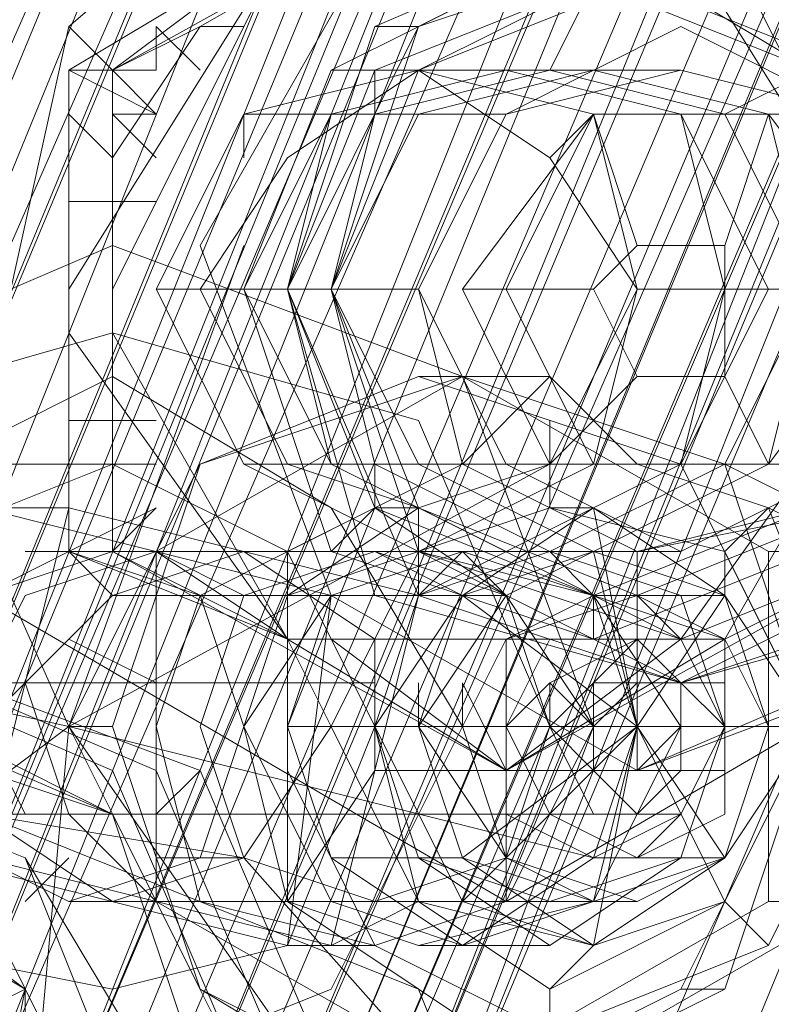
# Model space of a CAD drawing. Extents: x -3435 to 5131, y -3376 to 3919.
# Drawn here: x 1544 to 1557, y 141 to 158 of the extents above; entities that cross this region are included whole.
import ezdxf

# ---------------------------------------------------------------- set-up
doc = ezdxf.new("R2010")
doc.units = 0
doc.header["$MEASUREMENT"] = 0

# ---------------------------------------------------------------- blocks, each defined once
blk = doc.blocks.new('WMF0')
at = {"color": 139, "lineweight": 0}
for points in [[(1.1342277, -0.511322), (1.1330497, -0.5084424), (1.1301047, -0.5072644), (1.1272251, -0.5084424), (1.1260471, -0.511322), (1.1272251, -0.514267), (1.1301047, -0.515445), (1.1330497, -0.514267), (1.1342277, -0.511322)], [(1.1261126, -0.511322), (1.1272906, -0.5085079), (1.1301047, -0.5073298), (1.1329843, -0.5085079), (1.1341623, -0.511322), (1.1329843, -0.5142016), (1.1301047, -0.5153796), (1.1272906, -0.5142016), (1.1261126, -0.511322)], [(1.1259817, -0.511322), (1.1270942, -0.5086387), (1.1298429, -0.5074607), (1.1325916, -0.5086387), (1.1337042, -0.511322), (1.1325916, -0.5140707), (1.1298429, -0.5152487), (1.1270942, -0.5140707), (1.1259817, -0.511322)], [(1.1259817, -0.511322), (1.1270942, -0.5086387), (1.1298429, -0.5074607), (1.1325916, -0.5086387), (1.1337042, -0.511322), (1.1325916, -0.5140707), (1.1298429, -0.5152487), (1.1270942, -0.5140707), (1.1259817, -0.511322)], [(1.1337696, -0.511322), (1.1326571, -0.5086387), (1.1299084, -0.5074607), (1.1272251, -0.5086387), (1.1260471, -0.511322), (1.1272251, -0.5140707), (1.1299084, -0.5152487), (1.1326571, -0.5140707), (1.1337696, -0.511322)], [(1.1337696, -0.511322), (1.1326571, -0.5086387), (1.1299084, -0.5074607), (1.1272251, -0.5086387), (1.1260471, -0.511322), (1.1272251, -0.5140707), (1.1299084, -0.5152487), (1.1326571, -0.5140707), (1.1337696, -0.511322)], [(1.1337042, -0.511322), (1.1325916, -0.5086387), (1.1299084, -0.5075262), (1.1272251, -0.5086387), (1.1261126, -0.511322), (1.1272251, -0.5140707), (1.1299084, -0.5151832), (1.1325916, -0.5140707), (1.1337042, -0.511322)], [(1.1263089, -0.511322), (1.1274215, -0.5086387), (1.1301047, -0.5075262), (1.132788, -0.5086387), (1.133966, -0.511322), (1.132788, -0.5140707), (1.1301047, -0.5151832), (1.1274215, -0.5140707), (1.1263089, -0.511322)], [(1.1263743, -0.511322), (1.1274869, -0.5086387), (1.1301047, -0.5075262), (1.132788, -0.5086387), (1.1339005, -0.511322), (1.132788, -0.5140052), (1.1301047, -0.5151178), (1.1274869, -0.5140052), (1.1263743, -0.511322)], [(1.1346859, -0.511322), (1.1335733, -0.5086387), (1.1308901, -0.5075262), (1.1282068, -0.5086387), (1.1270942, -0.511322), (1.1282068, -0.5140052), (1.1308901, -0.5151178), (1.1335733, -0.5140052), (1.1346859, -0.511322)], [(1.1262435, -0.511322), (1.1272906, -0.5087042), (1.1299084, -0.5076571), (1.1325262, -0.5087042), (1.1336387, -0.511322), (1.1325262, -0.5139398), (1.1299084, -0.5150524), (1.1272906, -0.5139398), (1.1262435, -0.511322)], [(1.1337042, -0.511322), (1.1326571, -0.5087042), (1.1300393, -0.5076571), (1.1274215, -0.5087042), (1.1263743, -0.511322), (1.1274215, -0.5139398), (1.1300393, -0.5150524), (1.1326571, -0.5139398), (1.1337042, -0.511322)], [(1.1264398, -0.511322), (1.1274869, -0.5087042), (1.1301047, -0.5076571), (1.1327225, -0.5087042), (1.1338351, -0.511322), (1.1327225, -0.5139398), (1.1301047, -0.5150524), (1.1274869, -0.5139398), (1.1264398, -0.511322)], [(1.1338351, -0.511322), (1.1327225, -0.5087042), (1.1301702, -0.5076571), (1.1275524, -0.5087042), (1.1264398, -0.511322), (1.1275524, -0.5139398), (1.1301702, -0.5150524), (1.1327225, -0.5139398), (1.1338351, -0.511322)], [(1.1339005, -0.511322), (1.132788, -0.5087042), (1.1301702, -0.5076571), (1.1275524, -0.5087042), (1.1265052, -0.511322), (1.1275524, -0.5139398), (1.1301702, -0.5150524), (1.132788, -0.5139398), (1.1339005, -0.511322)], [(1.1265707, -0.511322), (1.1276178, -0.5087042), (1.1302356, -0.5076571), (1.1328534, -0.5087042), (1.1339005, -0.511322), (1.1328534, -0.5139398), (1.1302356, -0.5150524), (1.1276178, -0.5139398), (1.1265707, -0.511322)], [(1.1339005, -0.511322), (1.1328534, -0.5087042), (1.1302356, -0.5076571), (1.1276178, -0.5087042), (1.1265707, -0.511322), (1.1276178, -0.5139398), (1.1302356, -0.5150524), (1.1328534, -0.5139398), (1.1339005, -0.511322)], [(1.1340969, -0.511322), (1.1329843, -0.5087042), (1.1303665, -0.5076571), (1.1277487, -0.5087042), (1.1267016, -0.511322), (1.1277487, -0.5139398), (1.1303665, -0.5150524), (1.1329843, -0.5139398), (1.1340969, -0.511322)], [(1.1267016, -0.511322), (1.1277487, -0.5087042), (1.1303665, -0.5076571), (1.1329843, -0.5087042), (1.1340969, -0.511322), (1.1329843, -0.5139398), (1.1303665, -0.5150524), (1.1277487, -0.5139398), (1.1267016, -0.511322)], [(1.1340969, -0.511322), (1.1329843, -0.5087042), (1.1303665, -0.5076571), (1.1278141, -0.5087042), (1.1267016, -0.511322), (1.1278141, -0.5139398), (1.1303665, -0.5150524), (1.1329843, -0.5139398), (1.1340969, -0.511322)], [(1.1268325, -0.511322), (1.127945, -0.5087042), (1.1304974, -0.5076571), (1.1331152, -0.5087042), (1.1342277, -0.511322), (1.1331152, -0.5139398), (1.1304974, -0.5150524), (1.127945, -0.5139398), (1.1268325, -0.511322)], [(1.1268325, -0.511322), (1.127945, -0.5087042), (1.1305628, -0.5076571), (1.1331806, -0.5087042), (1.1342277, -0.511322), (1.1331806, -0.5139398), (1.1305628, -0.5150524), (1.127945, -0.5139398), (1.1268325, -0.511322)], [(1.1342277, -0.511322), (1.1331806, -0.5087042), (1.1305628, -0.5076571), (1.127945, -0.5087042), (1.1268325, -0.511322), (1.127945, -0.5139398), (1.1305628, -0.5150524), (1.1331806, -0.5139398), (1.1342277, -0.511322)], [(1.1343586, -0.511322), (1.1333115, -0.5087042), (1.1306937, -0.5076571), (1.1280759, -0.5087042), (1.1269634, -0.511322), (1.1280759, -0.5139398), (1.1306937, -0.5150524), (1.1333115, -0.5139398), (1.1343586, -0.511322)], [(1.1269634, -0.511322), (1.1280759, -0.5087042), (1.1306937, -0.5076571), (1.1333115, -0.5087042), (1.1343586, -0.511322), (1.1333115, -0.5139398), (1.1306937, -0.5150524), (1.1280759, -0.5139398), (1.1269634, -0.511322)], [(1.1271597, -0.511322), (1.1282723, -0.5087042), (1.1308901, -0.5076571), (1.1335079, -0.5087042), (1.134555, -0.511322), (1.1335079, -0.5139398), (1.1308901, -0.5150524), (1.1282723, -0.5139398), (1.1271597, -0.511322)], [(1.1335079, -0.511322), (1.1324607, -0.5087696), (1.1299084, -0.5077225), (1.127356, -0.5087696), (1.1263089, -0.511322), (1.127356, -0.5138743), (1.1299084, -0.5149869), (1.1324607, -0.5138743), (1.1335079, -0.511322)], [(1.1264398, -0.511322), (1.1274869, -0.5087696), (1.1300393, -0.5077225), (1.1325916, -0.5087696), (1.1336387, -0.511322), (1.1325916, -0.5138743), (1.1300393, -0.5149869), (1.1274869, -0.5138743), (1.1264398, -0.511322)], [(1.1265052, -0.511322), (1.1275524, -0.5087696), (1.1301047, -0.5077225), (1.1326571, -0.5087696), (1.1337042, -0.511322), (1.1326571, -0.5138743), (1.1301047, -0.5149869), (1.1275524, -0.5138743), (1.1265052, -0.511322)], [(1.1265707, -0.511322), (1.1276832, -0.5087696), (1.1301702, -0.5077225), (1.1327225, -0.5087696), (1.1337696, -0.511322), (1.1327225, -0.5138743), (1.1301702, -0.5149869), (1.1276832, -0.5138743), (1.1265707, -0.511322)], [(1.1265707, -0.511322), (1.1276832, -0.5087696), (1.1302356, -0.5077225), (1.132788, -0.5087696), (1.1338351, -0.511322), (1.132788, -0.5139398), (1.1302356, -0.5149869), (1.1276832, -0.5139398), (1.1265707, -0.511322)], [(1.1340314, -0.511322), (1.1329843, -0.5087696), (1.1303665, -0.5077225), (1.1278141, -0.5087696), (1.126767, -0.511322), (1.1278141, -0.5139398), (1.1303665, -0.5149869), (1.1329843, -0.5139398), (1.1340314, -0.511322)], [(1.1268979, -0.511322), (1.127945, -0.5087696), (1.1305628, -0.5077225), (1.1331152, -0.5087696), (1.1341623, -0.511322), (1.1331152, -0.5139398), (1.1305628, -0.5149869), (1.127945, -0.5139398), (1.1268979, -0.511322)], [(1.1343586, -0.511322), (1.1332461, -0.5087696), (1.1306937, -0.5077225), (1.1281414, -0.5087696), (1.1270288, -0.511322), (1.1281414, -0.5139398), (1.1306937, -0.5149869), (1.1332461, -0.5139398), (1.1343586, -0.511322)], [(1.1272251, -0.511322), (1.1282723, -0.5087696), (1.1308246, -0.5077225), (1.1334424, -0.5087696), (1.1344895, -0.511322), (1.1334424, -0.5139398), (1.1308246, -0.5149869), (1.1282723, -0.5139398), (1.1272251, -0.511322)], [(1.1272251, -0.511322), (1.1282723, -0.5087696), (1.1308901, -0.5077225), (1.1334424, -0.5087696), (1.1344895, -0.511322), (1.1334424, -0.5139398), (1.1308901, -0.5149869), (1.1282723, -0.5139398), (1.1272251, -0.511322)], [(1.1328534, -0.509555), (1.1330497, -0.510144), (1.1330497, -0.5125), (1.1328534, -0.513089), (1.1324607, -0.5135471), (1.1304319, -0.5147251), (1.1298429, -0.514856), (1.1292539, -0.5147251), (1.1272251, -0.5135471), (1.126767, -0.513089), (1.1266361, -0.5125), (1.1266361, -0.510144), (1.126767, -0.509555), (1.1272251, -0.5091623), (1.1292539, -0.5079843), (1.1298429, -0.507788), (1.1304319, -0.5079843), (1.1324607, -0.5091623), (1.1328534, -0.509555)], [(1.1344241, -0.511322), (1.133377, -0.5088351), (1.1308246, -0.507788), (1.1283377, -0.5088351), (1.1272906, -0.511322), (1.1283377, -0.5138743), (1.1308246, -0.5149215), (1.133377, -0.5138743), (1.1344241, -0.511322)], [(1.1267016, -0.511322), (1.1277487, -0.5088351), (1.1302356, -0.5078534), (1.1326571, -0.5088351), (1.1337042, -0.511322), (1.1326571, -0.5138089), (1.1302356, -0.514856), (1.1277487, -0.5138089), (1.1267016, -0.511322)], [(1.1337042, -0.511322), (1.1327225, -0.5088351), (1.1302356, -0.5078534), (1.1277487, -0.5088351), (1.1267016, -0.511322), (1.1277487, -0.5138089), (1.1302356, -0.514856), (1.1327225, -0.5138089), (1.1337042, -0.511322)], [(1.1337042, -0.511322), (1.1327225, -0.5088351), (1.1302356, -0.5078534), (1.1277487, -0.5088351), (1.1267016, -0.511322), (1.1277487, -0.5138089), (1.1302356, -0.514856), (1.1327225, -0.5138089), (1.1337042, -0.511322)], [(1.1268979, -0.511322), (1.127945, -0.5088351), (1.1303665, -0.5078534), (1.1328534, -0.5088351), (1.1339005, -0.511322), (1.1328534, -0.5138089), (1.1303665, -0.514856), (1.127945, -0.5138089), (1.1268979, -0.511322)], [(1.1268979, -0.511322), (1.127945, -0.5088351), (1.1303665, -0.5078534), (1.1328534, -0.5088351), (1.1339005, -0.511322), (1.1328534, -0.5138089), (1.1303665, -0.514856), (1.127945, -0.5138089), (1.1268979, -0.511322)], [(1.1340314, -0.511322), (1.1329843, -0.5088351), (1.1304974, -0.5078534), (1.1280759, -0.5088351), (1.1270288, -0.511322), (1.1280759, -0.5138089), (1.1304974, -0.514856), (1.1329843, -0.5138089), (1.1340314, -0.511322)], [(1.1340314, -0.511322), (1.1329843, -0.5088351), (1.1304974, -0.5078534), (1.1280759, -0.5088351), (1.1270288, -0.511322), (1.1280759, -0.5138089), (1.1304974, -0.514856), (1.1329843, -0.5138089), (1.1340314, -0.511322)], [(1.1272251, -0.511322), (1.1282068, -0.5088351), (1.1306937, -0.5078534), (1.1331806, -0.5088351), (1.1342277, -0.511322), (1.1331806, -0.5138089), (1.1306937, -0.514856), (1.1282068, -0.5138089), (1.1272251, -0.511322)], [(1.1272251, -0.511322), (1.1282068, -0.5088351), (1.1306937, -0.5078534), (1.1331806, -0.5088351), (1.1342277, -0.511322), (1.1331806, -0.5138089), (1.1306937, -0.514856), (1.1282068, -0.5138089), (1.1272251, -0.511322)], [(1.1270942, -0.511322), (1.1280759, -0.508966), (1.1303665, -0.5079843), (1.1327225, -0.508966), (1.1337042, -0.511322), (1.1327225, -0.513678), (1.1303665, -0.5146597), (1.1280759, -0.513678), (1.1270942, -0.511322)], [(1.1338351, -0.511322), (1.1328534, -0.508966), (1.1304974, -0.5079843), (1.1282068, -0.508966), (1.1272251, -0.511322), (1.1282068, -0.513678), (1.1304974, -0.5146597), (1.1328534, -0.513678), (1.1338351, -0.511322)], [(1.1275524, -0.511322), (1.128534, -0.5090314), (1.1308246, -0.5080497), (1.1331806, -0.5090314), (1.1340969, -0.511322), (1.1331806, -0.513678), (1.1308246, -0.5146597), (1.128534, -0.513678), (1.1275524, -0.511322)], [(1.1336387, -0.511322), (1.1326571, -0.5090314), (1.1304319, -0.5081152), (1.1281414, -0.5090314), (1.1271597, -0.511322), (1.1281414, -0.5136126), (1.1304319, -0.5145942), (1.1326571, -0.5136126), (1.1336387, -0.511322)], [(1.1272906, -0.511322), (1.1282068, -0.5090314), (1.1304974, -0.5081152), (1.132788, -0.5090314), (1.1337696, -0.511322), (1.132788, -0.5136126), (1.1304974, -0.5145942), (1.1282068, -0.5136126), (1.1272906, -0.511322)], [(1.1340314, -0.511322), (1.1331152, -0.5090969), (1.1308246, -0.5081806), (1.1285995, -0.5090969), (1.1276832, -0.511322), (1.1285995, -0.5136126), (1.1308246, -0.5145288), (1.1331152, -0.5136126), (1.1340314, -0.511322)], [(1.1276178, -0.5106675), (1.1280759, -0.5104712), (1.1283377, -0.5100131), (1.1281414, -0.5094895), (1.1276832, -0.5092932), (1.1272251, -0.5094241), (1.1269634, -0.5098822), (1.1271597, -0.5104058), (1.1276178, -0.5106675)], [(1.1276178, -0.5106675), (1.1281414, -0.5104712), (1.1283377, -0.5100131), (1.1282068, -0.5094895), (1.1277487, -0.5092932), (1.1272251, -0.5094241), (1.1269634, -0.5098822), (1.1271597, -0.5104058), (1.1276178, -0.5106675)], [(1.1283377, -0.5099476), (1.1281414, -0.509555), (1.1276832, -0.5093586), (1.1272906, -0.509555), (1.1270942, -0.5099476), (1.1272906, -0.5104058), (1.1276832, -0.5105366), (1.1281414, -0.5104058), (1.1283377, -0.5099476)], [(1.1270942, -0.5099476), (1.1272251, -0.509555), (1.1276832, -0.5093586), (1.1280759, -0.509555), (1.1282723, -0.5099476), (1.1280759, -0.5104058), (1.1276832, -0.5105366), (1.1272251, -0.5104058), (1.1270942, -0.5099476)], [(1.1270942, -0.5099476), (1.1272906, -0.509555), (1.1276832, -0.5093586), (1.1281414, -0.509555), (1.1282723, -0.5099476), (1.1281414, -0.5104058), (1.1276832, -0.5105366), (1.1272906, -0.5104058), (1.1270942, -0.5099476)], [(1.1270942, -0.5099476), (1.1272906, -0.509555), (1.1276832, -0.5093586), (1.1281414, -0.509555), (1.1283377, -0.5099476), (1.1281414, -0.5104058), (1.1276832, -0.5105366), (1.1272906, -0.5104058), (1.1270942, -0.5099476)], [(1.1270942, -0.5104712), (1.1268325, -0.5100131), (1.1268325, -0.5099476), (1.1270942, -0.5094241), (1.1271597, -0.5094241), (1.1277487, -0.5094241), (1.1280105, -0.5099476), (1.1280105, -0.5100131), (1.1277487, -0.5104712), (1.1271597, -0.5104712), (1.1270942, -0.5104712)], [(1.1270288, -0.5099476), (1.1271597, -0.5096204), (1.1275524, -0.5094241), (1.1278796, -0.5096204), (1.1280105, -0.5099476), (1.1278796, -0.5103403), (1.1275524, -0.5104712), (1.1271597, -0.5103403), (1.1270288, -0.5099476)], [(1.1271597, -0.5099476), (1.1272906, -0.509555), (1.1276832, -0.5094241), (1.1280759, -0.509555), (1.1282723, -0.5099476), (1.1280759, -0.5103403), (1.1276832, -0.5105366), (1.1272906, -0.5103403), (1.1271597, -0.5099476)], [(1.1271597, -0.5099476), (1.1272906, -0.509555), (1.1276832, -0.5094241), (1.1280759, -0.509555), (1.1282723, -0.5099476), (1.1280759, -0.5103403), (1.1276832, -0.5105366), (1.1272906, -0.5103403), (1.1271597, -0.5099476)], [(1.1281414, -0.5099476), (1.1280105, -0.5096204), (1.1276832, -0.5094241), (1.1272906, -0.5096204), (1.1271597, -0.5099476), (1.1272906, -0.5103403), (1.1276832, -0.5104712), (1.1280105, -0.5103403), (1.1281414, -0.5099476)], [(1.1280105, -0.5099476), (1.1278796, -0.5096204), (1.1275524, -0.5094895), (1.1272251, -0.5096204), (1.1270942, -0.5099476), (1.1272251, -0.5102749), (1.1275524, -0.5104058), (1.1278796, -0.5102749), (1.1280105, -0.5099476)], [(1.1280105, -0.5099476), (1.1278796, -0.5096204), (1.1275524, -0.5094895), (1.1272251, -0.5096204), (1.1270942, -0.5099476), (1.1272251, -0.5102749), (1.1275524, -0.5104058), (1.1278796, -0.5102749), (1.1280105, -0.5099476)], [(1.1271597, -0.5099476), (1.1272906, -0.5096204), (1.1276178, -0.5094895), (1.127945, -0.5096204), (1.1281414, -0.5099476), (1.127945, -0.5102749), (1.1276178, -0.5104058), (1.1272906, -0.5102749), (1.1271597, -0.5099476)], [(1.1269634, -0.509555), (1.1268325, -0.5096204), (1.1268325, -0.5097513), (1.1269634, -0.509555)], [(1.1276178, -0.5103403), (1.127356, -0.5102094), (1.1272906, -0.5099476), (1.1274215, -0.5096859), (1.1276832, -0.509555), (1.127945, -0.5096859), (1.1280105, -0.5100131), (1.1278796, -0.5102749), (1.1276178, -0.5103403)], [(1.1276178, -0.5103403), (1.127945, -0.5102749), (1.1280759, -0.5100131), (1.127945, -0.5096859), (1.1276832, -0.509555), (1.1274215, -0.5096859), (1.1272906, -0.5099476), (1.127356, -0.5102094), (1.1276178, -0.5103403)], [(1.1268979, -0.5099476), (1.1270288, -0.5096859), (1.1272906, -0.5096204), (1.1275524, -0.5096859), (1.1276178, -0.5099476), (1.1275524, -0.5102094), (1.1272906, -0.5103403), (1.1270288, -0.5102094), (1.1268979, -0.5099476)], [(1.1276178, -0.5099476), (1.1274869, -0.5097513), (1.1272906, -0.5096204), (1.1270942, -0.5097513), (1.1269634, -0.5099476), (1.1270942, -0.5102094), (1.1272906, -0.5102749), (1.1274869, -0.5102094), (1.1276178, -0.5099476)], [(1.1277487, -0.5099476), (1.1276832, -0.5096859), (1.1274215, -0.5096204), (1.1271597, -0.5096859), (1.1270288, -0.5099476), (1.1271597, -0.5102094), (1.1274215, -0.5103403), (1.1276832, -0.5102094), (1.1277487, -0.5099476)], [(1.1278141, -0.5099476), (1.1276832, -0.5096859), (1.1274215, -0.5096204), (1.1271597, -0.5096859), (1.1270942, -0.5099476), (1.1271597, -0.5102094), (1.1274215, -0.5103403), (1.1276832, -0.5102094), (1.1278141, -0.5099476)], [(1.1270942, -0.5099476), (1.1271597, -0.5096859), (1.1274215, -0.5096204), (1.1276832, -0.5096859), (1.1278141, -0.5099476), (1.1276832, -0.5102094), (1.1274215, -0.5103403), (1.1271597, -0.5102094), (1.1270942, -0.5099476)], [(1.1271597, -0.5099476), (1.1272251, -0.5096859), (1.1274869, -0.5096204), (1.1277487, -0.5096859), (1.1278796, -0.5099476), (1.1277487, -0.5102094), (1.1274869, -0.5103403), (1.1272251, -0.5102094), (1.1271597, -0.5099476)], [(1.1271597, -0.5099476), (1.1272906, -0.5096859), (1.1275524, -0.5096204), (1.1278141, -0.5096859), (1.1278796, -0.5099476), (1.1278141, -0.5102094), (1.1275524, -0.5103403), (1.1272906, -0.5102094), (1.1271597, -0.5099476)], [(1.1271597, -0.5099476), (1.1272906, -0.5096859), (1.1275524, -0.5096204), (1.1278141, -0.5096859), (1.1278796, -0.5099476), (1.1278141, -0.5102094), (1.1275524, -0.5103403), (1.1272906, -0.5102094), (1.1271597, -0.5099476)], [(1.1271597, -0.5099476), (1.1272906, -0.5096859), (1.1275524, -0.5096204), (1.1278141, -0.5096859), (1.1278796, -0.5099476), (1.1278141, -0.5102094), (1.1275524, -0.5103403), (1.1272906, -0.5102094), (1.1271597, -0.5099476)], [(1.1271597, -0.5099476), (1.1272906, -0.5096859), (1.1275524, -0.5096204), (1.1278141, -0.5096859), (1.1278796, -0.5099476), (1.1278141, -0.5102094), (1.1275524, -0.5103403), (1.1272906, -0.5102094), (1.1271597, -0.5099476)], [(1.1271597, -0.5099476), (1.1272906, -0.5096859), (1.1275524, -0.5096204), (1.1278141, -0.5096859), (1.1278796, -0.5099476), (1.1278141, -0.5102094), (1.1275524, -0.5103403), (1.1272906, -0.5102094), (1.1271597, -0.5099476)], [(1.1271597, -0.5099476), (1.1272906, -0.5096859), (1.1275524, -0.5096204), (1.1278141, -0.5096859), (1.1278796, -0.5099476), (1.1278141, -0.5102094), (1.1275524, -0.5103403), (1.1272906, -0.5102094), (1.1271597, -0.5099476)], [(1.1271597, -0.5099476), (1.1272906, -0.5096859), (1.1275524, -0.5096204), (1.1278141, -0.5096859), (1.1278796, -0.5099476), (1.1278141, -0.5102094), (1.1275524, -0.5103403), (1.1272906, -0.5102094), (1.1271597, -0.5099476)], [(1.1271597, -0.5099476), (1.1272906, -0.5096859), (1.1275524, -0.5096204), (1.1278141, -0.5096859), (1.1278796, -0.5099476), (1.1278141, -0.5102094), (1.1275524, -0.5103403), (1.1272906, -0.5102094), (1.1271597, -0.5099476)], [(1.1271597, -0.5099476), (1.1272906, -0.5096859), (1.1275524, -0.5096204), (1.1278141, -0.5096859), (1.1278796, -0.5099476), (1.1278141, -0.5102094), (1.1275524, -0.5103403), (1.1272906, -0.5102094), (1.1271597, -0.5099476)], [(1.1271597, -0.5099476), (1.1272906, -0.5096859), (1.1275524, -0.5096204), (1.1278141, -0.5096859), (1.1278796, -0.5099476), (1.1278141, -0.5102094), (1.1275524, -0.5103403), (1.1272906, -0.5102094), (1.1271597, -0.5099476)], [(1.1280105, -0.5099476), (1.127945, -0.5096859), (1.1276832, -0.5096204), (1.1274215, -0.5096859), (1.1272906, -0.5099476), (1.1274215, -0.5102094), (1.1276832, -0.5103403), (1.127945, -0.5102094), (1.1280105, -0.5099476)], [(1.1275524, -0.5102094), (1.1278796, -0.5102094), (1.1280105, -0.5099476), (1.1278796, -0.5096859), (1.1275524, -0.5096859), (1.1274215, -0.5099476), (1.1275524, -0.5102094)], [(1.1261126, -0.5106021), (1.1263743, -0.5100785), (1.1268325, -0.5098822), (1.127356, -0.5100785), (1.1275524, -0.5106021), (1.127356, -0.5111257), (1.1268325, -0.5113874), (1.1263743, -0.5111257), (1.1261126, -0.5106021)], [(1.1275524, -0.5106021), (1.127356, -0.5100785), (1.1268325, -0.5098822), (1.1263743, -0.5100785), (1.126178, -0.5106021), (1.1263743, -0.5111257), (1.1268325, -0.511322), (1.127356, -0.5111257), (1.1275524, -0.5106021)], [(1.1274869, -0.5106021), (1.1272906, -0.510144), (1.1268325, -0.5100131), (1.1263743, -0.510144), (1.1262435, -0.5106021), (1.1263743, -0.5110602), (1.1268325, -0.5112565), (1.1272906, -0.5110602), (1.1274869, -0.5106021)], [(1.127356, -0.5106021), (1.1271597, -0.5102749), (1.1268325, -0.5100785), (1.1264398, -0.5102749), (1.1263089, -0.5106021), (1.1264398, -0.5109948), (1.1268325, -0.5111257), (1.1271597, -0.5109948), (1.127356, -0.5106021)], [(1.1278796, -0.5106021), (1.1276832, -0.5102094), (1.1272906, -0.5100785), (1.1269634, -0.5102094), (1.126767, -0.5106021), (1.1269634, -0.5109948), (1.1272906, -0.5111911), (1.1276832, -0.5109948), (1.1278796, -0.5106021)], [(1.1278796, -0.5106021), (1.1277487, -0.5102094), (1.127356, -0.5100785), (1.1269634, -0.5102094), (1.1268325, -0.5106021), (1.1269634, -0.5109948), (1.127356, -0.5111911), (1.1277487, -0.5109948), (1.1278796, -0.5106021)], [(1.127356, -0.5100785), (1.1268979, -0.5103403), (1.1268979, -0.5108639), (1.127356, -0.5111257), (1.1278141, -0.5108639), (1.1278141, -0.5103403), (1.127356, -0.5100785)], [(1.1272251, -0.5106021), (1.1270942, -0.5103403), (1.1268325, -0.5102094), (1.1265052, -0.5103403), (1.1264398, -0.5106021), (1.1265052, -0.5109293), (1.1268325, -0.5109948), (1.1270942, -0.5109293), (1.1272251, -0.5106021)], [(1.1270942, -0.5109293), (1.1271597, -0.5104058), (1.1266361, -0.5102749), (1.1265707, -0.5107984), (1.1270942, -0.5109293)], [(1.1275524, -0.5106021), (1.1274215, -0.5104058), (1.1272251, -0.5102749), (1.1269634, -0.5104058), (1.1268979, -0.5106021), (1.1269634, -0.5108639), (1.1272251, -0.5109293), (1.1274215, -0.5108639), (1.1275524, -0.5106021)], [(1.1270288, -0.5106021), (1.1270942, -0.5104058), (1.1272906, -0.5102749), (1.1275524, -0.5104058), (1.1276178, -0.5106021), (1.1275524, -0.5108639), (1.1272906, -0.5109293), (1.1270942, -0.5108639), (1.1270288, -0.5106021)], [(1.1271597, -0.5106021), (1.1272906, -0.5103403), (1.1274869, -0.5102749), (1.1277487, -0.5103403), (1.1278796, -0.5106021), (1.1277487, -0.5108639), (1.1274869, -0.5109948), (1.1272906, -0.5108639), (1.1271597, -0.5106021)], [(1.1272251, -0.5106021), (1.1272906, -0.5104058), (1.1275524, -0.5102749), (1.1277487, -0.5104058), (1.1278796, -0.5106021), (1.1277487, -0.5108639), (1.1275524, -0.5109293), (1.1272906, -0.5108639), (1.1272251, -0.5106021)], [(1.1272251, -0.5106021), (1.127356, -0.5104058), (1.1275524, -0.5102749), (1.1277487, -0.5104058), (1.1278796, -0.5106021), (1.1277487, -0.5108639), (1.1275524, -0.5109293), (1.127356, -0.5108639), (1.1272251, -0.5106021)], [(1.1278796, -0.5106021), (1.1277487, -0.5104058), (1.1275524, -0.5102749), (1.1272906, -0.5104058), (1.1272251, -0.5106021), (1.1272906, -0.5108639), (1.1275524, -0.5109293), (1.1277487, -0.5108639), (1.1278796, -0.5106021)], [(1.1270288, -0.5106021), (1.1269634, -0.5104058), (1.126767, -0.5103403), (1.1266361, -0.5104058), (1.1265707, -0.5106021), (1.1266361, -0.5107984), (1.126767, -0.5108639), (1.1269634, -0.5107984), (1.1270288, -0.5106021)], [(1.1274869, -0.5106021), (1.1274215, -0.5104058), (1.1272251, -0.5103403), (1.1270288, -0.5104058), (1.1269634, -0.5106021), (1.1270288, -0.5107984), (1.1272251, -0.5108639), (1.1274215, -0.5107984), (1.1274869, -0.5106021)], [(1.1276178, -0.5106021), (1.1275524, -0.5104058), (1.1272906, -0.5103403), (1.1270942, -0.5104058), (1.1270288, -0.5106021), (1.1270942, -0.5108639), (1.1272906, -0.5109293), (1.1275524, -0.5108639), (1.1276178, -0.5106021)], [(1.1270288, -0.5106021), (1.1271597, -0.5104058), (1.127356, -0.5103403), (1.1275524, -0.5104058), (1.1276832, -0.5106021), (1.1275524, -0.5108639), (1.127356, -0.5109293), (1.1271597, -0.5108639), (1.1270288, -0.5106021)], [(1.1276178, -0.5106021), (1.1275524, -0.5104058), (1.127356, -0.5103403), (1.1271597, -0.5104058), (1.1270942, -0.5106021), (1.1271597, -0.5107984), (1.127356, -0.5109293), (1.1275524, -0.5107984), (1.1276178, -0.5106021)], [(1.1272251, -0.5106021), (1.1272906, -0.5104058), (1.1274869, -0.5103403), (1.1276832, -0.5104058), (1.1277487, -0.5106021), (1.1276832, -0.5107984), (1.1274869, -0.5108639), (1.1272906, -0.5107984), (1.1272251, -0.5106021)], [(1.1272906, -0.5106021), (1.127356, -0.5104058), (1.1275524, -0.5103403), (1.1277487, -0.5104058), (1.1278141, -0.5106021), (1.1277487, -0.5107984), (1.1275524, -0.5108639), (1.127356, -0.5107984), (1.1272906, -0.5106021)], [(1.1278796, -0.5106021), (1.1277487, -0.5104058), (1.1275524, -0.5103403), (1.127356, -0.5104058), (1.1272906, -0.5106021), (1.127356, -0.5107984), (1.1275524, -0.5109293), (1.1277487, -0.5107984), (1.1278796, -0.5106021)], [(1.1278141, -0.5106021), (1.1277487, -0.5104058), (1.1275524, -0.5103403), (1.1274215, -0.5104058), (1.1272906, -0.5106021), (1.1274215, -0.5107984), (1.1275524, -0.5108639), (1.1277487, -0.5107984), (1.1278141, -0.5106021)], [(1.1278141, -0.5106021), (1.1277487, -0.5104058), (1.1275524, -0.5103403), (1.127356, -0.5104058), (1.1272906, -0.5106021), (1.127356, -0.5107984), (1.1275524, -0.5108639), (1.1277487, -0.5107984), (1.1278141, -0.5106021)], [(1.1280105, -0.5103403), (1.1274215, -0.5106675), (1.1274215, -0.5108639), (1.1282068, -0.5104058), (1.1280105, -0.5103403)], [(1.1278141, -0.5106021), (1.1277487, -0.5104712), (1.1276178, -0.5104058), (1.1274215, -0.5104712), (1.127356, -0.5106021), (1.1274215, -0.5107984), (1.1276178, -0.5108639), (1.1277487, -0.5107984), (1.1278141, -0.5106021)], [(1.1278141, -0.5106021), (1.1277487, -0.5104712), (1.1275524, -0.5104058), (1.1274215, -0.5104712), (1.127356, -0.5106021), (1.1274215, -0.5107984), (1.1275524, -0.5108639), (1.1277487, -0.5107984), (1.1278141, -0.5106021)], [(1.1277487, -0.5106021), (1.1276832, -0.5104712), (1.1275524, -0.5104058), (1.1274215, -0.5104712), (1.1274215, -0.5106021), (1.1274215, -0.510733), (1.1275524, -0.5107984), (1.1276832, -0.510733), (1.1277487, -0.5106021)], [(1.1257199, -0.5111257), (1.1259162, -0.5106675), (1.1263743, -0.5104712), (1.1268325, -0.5106675), (1.1270288, -0.5111257), (1.1268325, -0.5115838), (1.1263743, -0.5117801), (1.1259162, -0.5115838), (1.1257199, -0.5111257)], [(1.1271597, -0.5111257), (1.1269634, -0.5106675), (1.1264398, -0.5104712), (1.1259817, -0.5106675), (1.1257853, -0.5111257), (1.1259817, -0.5116492), (1.1264398, -0.5118455), (1.1269634, -0.5116492), (1.1271597, -0.5111257)], [(1.1257853, -0.5111257), (1.1259817, -0.5106675), (1.1264398, -0.5104712), (1.1268979, -0.5106675), (1.1270942, -0.5111257), (1.1268979, -0.5115838), (1.1264398, -0.5117801), (1.1259817, -0.5115838), (1.1257853, -0.5111257)], [(1.1268979, -0.5106021), (1.1268979, -0.5105366), (1.126767, -0.5104712), (1.1267016, -0.5105366), (1.1266361, -0.5106021), (1.1267016, -0.510733), (1.126767, -0.510733), (1.1268979, -0.510733), (1.1268979, -0.5106021)], [(1.1277487, -0.5106021), (1.1277487, -0.5104712), (1.1276178, -0.5104712), (1.1274869, -0.5104712), (1.1274215, -0.5106021), (1.1274869, -0.510733), (1.1276178, -0.5107984), (1.1277487, -0.510733), (1.1277487, -0.5106021)], [(1.1277487, -0.5106021), (1.1276832, -0.5105366), (1.1276178, -0.5104712), (1.1274869, -0.5105366), (1.1274215, -0.5106021), (1.1274869, -0.510733), (1.1276178, -0.5107984), (1.1276832, -0.510733), (1.1277487, -0.5106021)], [(1.1277487, -0.5106021), (1.1276832, -0.5105366), (1.1276178, -0.5104712), (1.1275524, -0.5105366), (1.1274869, -0.5106021), (1.1275524, -0.510733), (1.1276178, -0.510733), (1.1276832, -0.510733), (1.1277487, -0.5106021)], [(1.1257853, -0.5111257), (1.1259817, -0.510733), (1.1263743, -0.5105366), (1.1268325, -0.510733), (1.1269634, -0.5111257), (1.1268325, -0.5115838), (1.1263743, -0.5117801), (1.1259817, -0.5115838), (1.1257853, -0.5111257)], [(1.1270288, -0.5111257), (1.1268325, -0.510733), (1.1264398, -0.5105366), (1.1259817, -0.510733), (1.1258508, -0.5111257), (1.1259817, -0.5115838), (1.1264398, -0.5117801), (1.1268325, -0.5115838), (1.1270288, -0.5111257)], [(1.1258508, -0.5111257), (1.1259817, -0.510733), (1.1264398, -0.5105366), (1.1268325, -0.510733), (1.1270288, -0.5111257), (1.1268325, -0.5115838), (1.1264398, -0.5117147), (1.1259817, -0.5115838), (1.1258508, -0.5111257)], [(1.1258508, -0.5111257), (1.1259817, -0.510733), (1.1264398, -0.5105366), (1.1268325, -0.510733), (1.1270288, -0.5111257), (1.1268325, -0.5115838), (1.1264398, -0.5117801), (1.1259817, -0.5115838), (1.1258508, -0.5111257)], [(1.1276832, -0.5106021), (1.1276832, -0.5105366), (1.1276178, -0.5105366), (1.1275524, -0.5105366), (1.1274869, -0.5106021), (1.1275524, -0.5106675), (1.1276178, -0.510733), (1.1276832, -0.5106675), (1.1276832, -0.5106021)], [(1.1276832, -0.5106021), (1.1276178, -0.5106021), (1.1276178, -0.5105366), (1.1275524, -0.5106021), (1.1275524, -0.5106675), (1.1276178, -0.5106675), (1.1276832, -0.5106021)], [(1.1276178, -0.5106021), (1.1276178, -0.5105366), (1.1275524, -0.5106021), (1.1275524, -0.5106675), (1.1276178, -0.5106675), (1.1276178, -0.5106021)], [(1.1258508, -0.5111257), (1.1260471, -0.510733), (1.1264398, -0.5106021), (1.1268325, -0.510733), (1.1269634, -0.5111257), (1.1268325, -0.5115183), (1.1264398, -0.5117147), (1.1260471, -0.5115183), (1.1258508, -0.5111257)], [(1.1258508, -0.5111257), (1.1260471, -0.510733), (1.1264398, -0.5106021), (1.1268325, -0.510733), (1.1269634, -0.5111257), (1.1268325, -0.5115183), (1.1264398, -0.5117147), (1.1260471, -0.5115183), (1.1258508, -0.5111257)], [(1.1258508, -0.5111257), (1.1259817, -0.5107984), (1.1263743, -0.5106675), (1.1267016, -0.5107984), (1.1268979, -0.5111257), (1.1267016, -0.5115183), (1.1263743, -0.5116492), (1.1259817, -0.5115183), (1.1258508, -0.5111257)], [(1.1268325, -0.5111257), (1.1267016, -0.5107984), (1.1263743, -0.5106675), (1.1260471, -0.5107984), (1.1259162, -0.5111257), (1.1260471, -0.5114529), (1.1263743, -0.5115838), (1.1267016, -0.5114529), (1.1268325, -0.5111257)], [(1.1259162, -0.5111257), (1.1260471, -0.5107984), (1.1263743, -0.5106675), (1.1267016, -0.5107984), (1.1268325, -0.5111257), (1.1267016, -0.5114529), (1.1263743, -0.5115838), (1.1260471, -0.5114529), (1.1259162, -0.5111257)], [(1.1257199, -0.5116492), (1.1259817, -0.5109948), (1.1266361, -0.510733), (1.1272906, -0.5109948), (1.1275524, -0.5116492), (1.1272906, -0.5123037), (1.1266361, -0.5125654), (1.1259817, -0.5123037), (1.1257199, -0.5116492)], [(1.126767, -0.5111257), (1.1266361, -0.5108639), (1.1263743, -0.5107984), (1.1261126, -0.5108639), (1.1259817, -0.5111257), (1.1261126, -0.5113874), (1.1263743, -0.5115183), (1.1266361, -0.5113874), (1.126767, -0.5111257)], [(1.1267016, -0.511322), (1.1267016, -0.5109948), (1.1264398, -0.5107984), (1.126178, -0.5109948), (1.1261126, -0.511322), (1.1264398, -0.5114529), (1.1267016, -0.511322)]]:
    blk.add_lwpolyline(points, close=True, dxfattribs=at)
for points in [[(1.1259162, -0.511322), (1.1270942, -0.5086387), (1.1297775, -0.5074607), (1.1325262, -0.5086387), (1.1336387, -0.511322)], [(1.1270942, -0.5094241), (1.1268325, -0.5096204), (1.126767, -0.5096204), (1.1270942, -0.5094241), (1.1274215, -0.5092932)], [(1.1268325, -0.5096204), (1.1274215, -0.5092932)], [(1.1269634, -0.509555), (1.1274215, -0.5092932)], [(1.1270942, -0.5094241), (1.126767, -0.5099476)], [(1.1280105, -0.5099476), (1.1276832, -0.5094241)], [(1.1274869, -0.5096204), (1.1275524, -0.5094895)], [(1.1268325, -0.5096204), (1.126767, -0.509555)], [(1.1268979, -0.509555), (1.1269634, -0.5096204)], [(1.1269634, -0.5096204), (1.1268979, -0.509555)], [(1.1268979, -0.509555), (1.1268979, -0.5096204)], [(1.1270288, -0.509555), (1.1269634, -0.509555)], [(1.1272251, -0.509555), (1.1272906, -0.509555)], [(1.1268325, -0.5100131), (1.1268325, -0.5103403), (1.126767, -0.5103403), (1.126767, -0.5100131), (1.126767, -0.5099476), (1.126767, -0.5096204)], [(1.126767, -0.5096204), (1.1268979, -0.5096859)], [(1.1268325, -0.5103403), (1.1268325, -0.5096204)], [(1.1268325, -0.5096204), (1.1268979, -0.5096859)], [(1.1268325, -0.5096204), (1.1268979, -0.5096204)], [(1.1268325, -0.5096204), (1.1268325, -0.5099476)], [(1.1268979, -0.5096859), (1.1268325, -0.5096204)], [(1.1272251, -0.5096204), (1.1271597, -0.5096204)], [(1.1272251, -0.5096859), (1.1272251, -0.5096204)], [(1.1272251, -0.5096204), (1.1272906, -0.5096204)], [(1.1274869, -0.5096204), (1.1272906, -0.5096204)], [(1.1274869, -0.5096204), (1.1274215, -0.5096204)], [(1.1274869, -0.5096204), (1.1275524, -0.5096204)], [(1.1276832, -0.5096204), (1.1275524, -0.5096204)], [(1.1277487, -0.5096859), (1.1278796, -0.5096204)], [(1.126767, -0.5096859), (1.1268325, -0.5097513)], [(1.1268325, -0.5096859), (1.1268979, -0.5096859)], [(1.1268979, -0.5097513), (1.1268325, -0.5096859)], [(1.1270288, -0.5096859), (1.1270288, -0.5097513)], [(1.1272906, -0.5096859), (1.1270288, -0.5096859)], [(1.1272251, -0.5096859), (1.1271597, -0.5096859)], [(1.1274215, -0.5096859), (1.1272906, -0.5096859)], [(1.127356, -0.5099476), (1.1275524, -0.5096859)], [(1.1275524, -0.5096859), (1.1274869, -0.5097513)], [(1.1276178, -0.5098822), (1.1275524, -0.5096859)], [(1.1275524, -0.5096859), (1.1278141, -0.5096859)], [(1.1277487, -0.5096859), (1.1275524, -0.5096859)], [(1.1277487, -0.5096859), (1.1276832, -0.5096859)], [(1.1277487, -0.5098822), (1.1278141, -0.5096859)], [(1.1277487, -0.5096859), (1.1278141, -0.5096859)], [(1.1280105, -0.5099476), (1.1278141, -0.5096859), (1.1278796, -0.5096859)], [(1.127945, -0.5096859), (1.1278141, -0.5096859)], [(1.1268325, -0.5103403), (1.1268325, -0.5097513)], [(1.126767, -0.5098168), (1.1268325, -0.5098168)], [(1.1268979, -0.5098168), (1.1268325, -0.5098168)], [(1.126767, -0.5106021), (1.1270288, -0.5098822)], [(1.1276178, -0.5098822), (1.1275524, -0.5099476)], [(1.1277487, -0.5098822), (1.1276178, -0.5098822)], [(1.1277487, -0.5099476), (1.1277487, -0.5098822)], [(1.1268979, -0.5099476), (1.1269634, -0.5099476)], [(1.1271597, -0.5099476), (1.1268979, -0.5099476)], [(1.1270942, -0.5099476), (1.1270288, -0.5099476)], [(1.1270942, -0.5099476), (1.1270288, -0.5099476)], [(1.1271597, -0.5099476), (1.1270942, -0.5099476)], [(1.1271597, -0.5099476), (1.1270942, -0.5099476)], [(1.1271597, -0.5099476), (1.1270942, -0.5099476)], [(1.1270942, -0.5099476), (1.1271597, -0.5099476)], [(1.1272906, -0.5099476), (1.1271597, -0.5099476)], [(1.1275524, -0.5099476), (1.127356, -0.5099476)], [(1.1274869, -0.5102094), (1.127356, -0.5099476)], [(1.1274215, -0.5099476), (1.127356, -0.5099476)], [(1.1275524, -0.5099476), (1.1276178, -0.5100785)], [(1.1278796, -0.5099476), (1.1276178, -0.5099476)], [(1.1278141, -0.5099476), (1.1277487, -0.5099476)], [(1.1277487, -0.5099476), (1.1280105, -0.5099476)], [(1.1277487, -0.5100785), (1.1277487, -0.5099476)], [(1.1278796, -0.5099476), (1.1278141, -0.5099476)], [(1.1280105, -0.5099476), (1.1278141, -0.5102094)], [(1.126767, -0.5106021), (1.1265052, -0.5100131)], [(1.126767, -0.5100131), (1.1270942, -0.5104712)], [(1.1276832, -0.5104712), (1.1280105, -0.5100131)], [(1.127356, -0.5100785), (1.1272906, -0.5100785)], [(1.1274869, -0.5100785), (1.127356, -0.5102094)], [(1.127356, -0.5100785), (1.1274869, -0.5100785)], [(1.1276178, -0.5100785), (1.1274869, -0.5102094)], [(1.1276178, -0.5102094), (1.1274869, -0.5100785)], [(1.1276178, -0.5100785), (1.1277487, -0.5100785)], [(1.1277487, -0.5100785), (1.1278141, -0.5102094)], [(1.126767, -0.510144), (1.1268325, -0.510144)], [(1.1268979, -0.510144), (1.1268325, -0.510144)], [(1.1274869, -0.510144), (1.1274869, -0.5102749), (1.1275524, -0.5102749)], [(1.1266361, -0.5102094), (1.1268979, -0.5102094)], [(1.126767, -0.5102094), (1.1268325, -0.5102094)], [(1.126767, -0.5106021), (1.1274869, -0.5102094)], [(1.1268979, -0.5102094), (1.1268325, -0.5102094)], [(1.1270288, -0.5102094), (1.1270942, -0.5102094)], [(1.1272906, -0.5102094), (1.1270288, -0.5102094)], [(1.127356, -0.5102094), (1.1270288, -0.5102094)], [(1.1272251, -0.5102094), (1.1271597, -0.5102094)], [(1.1272251, -0.5102094), (1.1272251, -0.5102749)], [(1.1272251, -0.5102749), (1.127356, -0.5102094)], [(1.1274215, -0.5102094), (1.1272906, -0.5102094)], [(1.127356, -0.5102094), (1.1272906, -0.5102094)], [(1.127356, -0.5102094), (1.1276178, -0.5102094)], [(1.1276178, -0.5102094), (1.127356, -0.5102094)], [(1.1278141, -0.5102094), (1.1274869, -0.5102094)], [(1.1275524, -0.5102094), (1.1274869, -0.5102094)], [(1.1275524, -0.5102094), (1.1274869, -0.5102094)], [(1.1278141, -0.5102094), (1.1275524, -0.5102094)], [(1.1276178, -0.5102094), (1.1278141, -0.5102749)], [(1.1277487, -0.5102094), (1.1276832, -0.5102094)], [(1.1277487, -0.5102094), (1.1276832, -0.5102094)], [(1.1277487, -0.5102094), (1.1278796, -0.5102749)], [(1.1278796, -0.5102094), (1.1278141, -0.5102094)], [(1.127945, -0.5102094), (1.1278141, -0.5102094)], [(1.126767, -0.5102749), (1.1267016, -0.5105366), (1.1266361, -0.5107984)], [(1.1266361, -0.5102749), (1.126767, -0.5102749)], [(1.126767, -0.5103403), (1.1268979, -0.5102749)], [(1.1272906, -0.5104058), (1.1270288, -0.5103403), (1.126767, -0.5102749)], [(1.1268979, -0.5102749), (1.1268325, -0.5103403)], [(1.1270942, -0.5106021), (1.1272251, -0.5102749)], [(1.1272251, -0.5102749), (1.1270942, -0.5103403)], [(1.1272251, -0.5102749), (1.1270942, -0.5106021)], [(1.1272251, -0.5102749), (1.1271597, -0.5103403)], [(1.1271597, -0.5102749), (1.1272906, -0.5103403), (1.1272906, -0.5104058)], [(1.1272251, -0.5102749), (1.1272906, -0.5102749)], [(1.1272906, -0.5103403), (1.1272906, -0.5102749)], [(1.1272906, -0.5102749), (1.1272906, -0.5103403)], [(1.127356, -0.5104058), (1.1276178, -0.5106021), (1.1275524, -0.5102749)], [(1.1278141, -0.5102749), (1.1277487, -0.5103403), (1.1277487, -0.5104058)], [(1.127945, -0.5103403), (1.1278141, -0.5102749)], [(1.1278141, -0.5102749), (1.127945, -0.5106021)], [(1.127945, -0.5106021), (1.1278141, -0.5102749)], [(1.1268325, -0.5103403), (1.1266361, -0.5104058)], [(1.1266361, -0.510733), (1.1266361, -0.5105366), (1.1267016, -0.5104058), (1.1268979, -0.5103403), (1.1270942, -0.5104712), (1.1271597, -0.5106021), (1.1270288, -0.5107984)], [(1.1268325, -0.5103403), (1.1267016, -0.5103403)], [(1.1267016, -0.5103403), (1.126767, -0.5103403), (1.1268325, -0.5104058)], [(1.1270288, -0.5103403), (1.1268325, -0.5104058), (1.1267016, -0.5105366)], [(1.1271597, -0.5104712), (1.1274215, -0.5106675), (1.1270942, -0.5104712), (1.126767, -0.5103403)], [(1.1270942, -0.5103403), (1.126767, -0.5103403)], [(1.1274215, -0.5106675), (1.1268325, -0.5103403)], [(1.1274215, -0.5106675), (1.1268325, -0.5103403)], [(1.1268325, -0.5103403), (1.1270942, -0.5104712)], [(1.1268325, -0.5103403), (1.1268979, -0.5103403), (1.1270288, -0.5104058)], [(1.1269634, -0.5103403), (1.1268979, -0.5103403)], [(1.1268979, -0.5103403), (1.1270942, -0.5103403)], [(1.1272906, -0.5103403), (1.1269634, -0.5103403)], [(1.1272251, -0.5106675), (1.1272251, -0.5104712), (1.1270288, -0.5103403)], [(1.1270288, -0.5103403), (1.1275524, -0.5103403)], [(1.1270942, -0.5103403), (1.1271597, -0.5103403)], [(1.1270942, -0.5103403), (1.1270942, -0.5106021)], [(1.127356, -0.5104058), (1.1272251, -0.5103403)], [(1.1272251, -0.5106021), (1.1272906, -0.5104058), (1.1274869, -0.5103403), (1.1276832, -0.5104058), (1.1277487, -0.5106021)], [(1.1277487, -0.5106021), (1.1276832, -0.5104058), (1.1274869, -0.5103403), (1.1272906, -0.5104058), (1.1272251, -0.5106021)], [(1.1275524, -0.5103403), (1.1272906, -0.5103403)], [(1.127356, -0.5103403), (1.1272906, -0.5104058)], [(1.1272906, -0.5103403), (1.1274215, -0.5103403)], [(1.127356, -0.5103403), (1.1272906, -0.5103403)], [(1.1274215, -0.5104058), (1.127356, -0.5103403)], [(1.127356, -0.5104058), (1.1276178, -0.5106021), (1.1275524, -0.5103403)], [(1.127356, -0.5103403), (1.1274869, -0.5103403)], [(1.1280105, -0.5103403), (1.1274215, -0.5106675)], [(1.1274869, -0.5103403), (1.1274215, -0.5103403)], [(1.1277487, -0.5104712), (1.1280105, -0.5103403), (1.1276832, -0.5104712), (1.1274215, -0.5106675)], [(1.1274869, -0.5103403), (1.1275524, -0.5104058)], [(1.1274869, -0.5103403), (1.1275524, -0.5103403)], [(1.1276832, -0.5103403), (1.1275524, -0.5103403)], [(1.1276178, -0.5103403), (1.1276178, -0.5106675)], [(1.1276178, -0.5106675), (1.1276178, -0.5103403)], [(1.1276178, -0.5106675), (1.1276178, -0.5103403)], [(1.1276178, -0.5103403), (1.1276178, -0.5106675)], [(1.1278141, -0.5103403), (1.127945, -0.5103403)], [(1.1274215, -0.5108639), (1.1266361, -0.5104058)], [(1.1268325, -0.5104058), (1.127356, -0.5104058)], [(1.1270288, -0.5104058), (1.1269634, -0.5104058)], [(1.1271597, -0.5104058), (1.1270942, -0.5104058)], [(1.1271597, -0.5109293), (1.1272251, -0.5106675), (1.1272906, -0.5104058)], [(1.1271597, -0.5104058), (1.1272906, -0.5104058)], [(1.1271597, -0.5104058), (1.1272906, -0.5104058)], [(1.1272906, -0.5104058), (1.127356, -0.5104058)], [(1.1272906, -0.5104058), (1.127356, -0.5104058)], [(1.1274215, -0.5104058), (1.127356, -0.5104058)], [(1.1275524, -0.5104058), (1.1276178, -0.5104058)], [(1.1275524, -0.5104058), (1.1275524, -0.5104712)], [(1.1275524, -0.5104058), (1.1276832, -0.5104058)], [(1.1276178, -0.5104058), (1.1276832, -0.5104712)], [(1.1277487, -0.5104058), (1.1276178, -0.5106021), (1.1278796, -0.5106021)], [(1.1277487, -0.5104058), (1.1276178, -0.5106021), (1.1278141, -0.5106021)], [(1.1276832, -0.5104058), (1.1277487, -0.5104058)], [(1.126767, -0.5106021), (1.126178, -0.5104712)], [(1.1270942, -0.5104712), (1.1276832, -0.5104712)], [(1.1274869, -0.5104712), (1.1270942, -0.5104712)], [(1.1272251, -0.5104712), (1.1277487, -0.5104712)], [(1.1274215, -0.5106675), (1.1277487, -0.5104712)], [(1.1274869, -0.5104712), (1.1276178, -0.5104712)], [(1.1269634, -0.5105366), (1.1266361, -0.5105366)], [(1.1267016, -0.5105366), (1.126767, -0.510733), (1.1268979, -0.5108639)], [(1.1267016, -0.5105366), (1.1272251, -0.5105366)], [(1.1268979, -0.5105366), (1.1270288, -0.5105366)], [(1.1272906, -0.5105366), (1.1272906, -0.5106021)], [(1.1272906, -0.5106021), (1.1272906, -0.5105366)], [(1.127356, -0.5105366), (1.127356, -0.5106021)], [(1.1274215, -0.5106675), (1.127356, -0.5105366)], [(1.1274215, -0.5105366), (1.1274215, -0.5106675)], [(1.1274869, -0.5105366), (1.1275524, -0.5106021)], [(1.1274869, -0.5106021), (1.1274869, -0.5105366)], [(1.1275524, -0.5106021), (1.1275524, -0.5105366)], [(1.1276832, -0.5105366), (1.1277487, -0.5105366)], [(1.126767, -0.5106021), (1.1262435, -0.5109948)], [(1.126767, -0.5106021), (1.1267016, -0.511322)], [(1.126767, -0.5106021), (1.1275524, -0.5107984)], [(1.126767, -0.5106021), (1.1272251, -0.5112565)], [(1.1268325, -0.5106021), (1.126767, -0.5106021)], [(1.1270942, -0.5106675), (1.1270942, -0.5106021)], [(1.1270942, -0.5106021), (1.1271597, -0.5106021), (1.1272251, -0.5106021)], [(1.1270942, -0.5106021), (1.1272251, -0.5106021)], [(1.1277487, -0.5106021), (1.1276832, -0.5107984), (1.1274869, -0.5108639), (1.1272906, -0.5107984), (1.1272251, -0.5106021)], [(1.1272251, -0.5106021), (1.1272906, -0.5107984), (1.1274869, -0.5109293), (1.1276832, -0.5107984), (1.1277487, -0.5106021)], [(1.127356, -0.5108639), (1.1276178, -0.5106021), (1.1272251, -0.5106021)], [(1.1272251, -0.5106021), (1.1272906, -0.5106021)], [(1.127356, -0.5107984), (1.1276178, -0.5106021), (1.1272906, -0.5106021)], [(1.1277487, -0.5108639), (1.1276178, -0.5106021), (1.1275524, -0.5109293)], [(1.1277487, -0.5107984), (1.1276178, -0.5106021), (1.1275524, -0.5108639)], [(1.1276832, -0.5106021), (1.1276178, -0.5106021)], [(1.1276178, -0.5106021), (1.1277487, -0.5106021)], [(1.1277487, -0.5106021), (1.1278141, -0.5106021)], [(1.1268979, -0.510733), (1.1269634, -0.5106675)], [(1.1268979, -0.5108639), (1.1270942, -0.5108639), (1.1272251, -0.5106675)], [(1.127945, -0.5106675), (1.1278141, -0.5109293), (1.1274869, -0.5110602), (1.1272251, -0.5109293), (1.1270942, -0.5106675)], [(1.1270942, -0.5106675), (1.1270942, -0.5108639)], [(1.1270942, -0.5106675), (1.1272251, -0.5109293), (1.1274869, -0.5110602), (1.1278141, -0.5109293), (1.127945, -0.5106675)], [(1.1272251, -0.5106675), (1.1277487, -0.5106675)], [(1.1270288, -0.5107984), (1.1275524, -0.5113874), (1.1274869, -0.5121073), (1.1268979, -0.5125654), (1.126178, -0.5124346), (1.1257853, -0.5117801), (1.1259817, -0.5110602), (1.1266361, -0.510733)], [(1.1266361, -0.510733), (1.1270288, -0.5107984)], [(1.1270288, -0.5107984), (1.1268325, -0.5108639), (1.1266361, -0.510733)], [(1.1269634, -0.510733), (1.1266361, -0.510733)], [(1.126767, -0.510733), (1.1272251, -0.510733)], [(1.1268979, -0.510733), (1.1268325, -0.510733)], [(1.1274869, -0.510733), (1.1270942, -0.510733)], [(1.1274869, -0.510733), (1.1276178, -0.510733)], [(1.1263743, -0.5107984), (1.1267016, -0.5109948)], [(1.1266361, -0.5107984), (1.1268979, -0.5108639), (1.1271597, -0.5109293)], [(1.1267016, -0.5108639), (1.126767, -0.5107984)], [(1.1269634, -0.5107984), (1.1268979, -0.5107984)], [(1.1269634, -0.5107984), (1.1270288, -0.5107984)], [(1.1271597, -0.5107984), (1.1272906, -0.5107984)], [(1.1272906, -0.5107984), (1.127356, -0.5107984)], [(1.1275524, -0.5107984), (1.1276832, -0.5107984)], [(1.1276832, -0.5107984), (1.1277487, -0.5107984)], [(1.1271597, -0.5108639), (1.126767, -0.5108639)], [(1.1268979, -0.5108639), (1.1274215, -0.5108639)], [(1.1268979, -0.5108639), (1.1270942, -0.5108639)], [(1.127356, -0.5108639), (1.1269634, -0.5108639)], [(1.1270942, -0.5108639), (1.1276178, -0.5108639)], [(1.1271597, -0.5108639), (1.1270942, -0.5108639)], [(1.1270942, -0.5108639), (1.1274869, -0.5111257)], [(1.1271597, -0.5109293), (1.1272906, -0.5108639)], [(1.1272906, -0.5108639), (1.127356, -0.5108639)], [(1.1274869, -0.5111257), (1.127945, -0.5108639)], [(1.1274869, -0.5108639), (1.1275524, -0.5108639)], [(1.1278141, -0.5109293), (1.1277487, -0.5108639)], [(1.1278141, -0.5108639), (1.127945, -0.5108639)], [(1.1270942, -0.5109293), (1.1272251, -0.5109293)], [(1.1270942, -0.5109293), (1.1271597, -0.5109293)], [(1.127356, -0.5109293), (1.1272906, -0.5109293)], [(1.127356, -0.5109293), (1.1274869, -0.5109293)], [(1.127356, -0.5109293), (1.1274869, -0.5109293)], [(1.1274869, -0.5110602), (1.1274869, -0.5109948), (1.1275524, -0.5109293)], [(1.1264398, -0.5111257), (1.1267016, -0.5109948)], [(1.1267016, -0.5109948), (1.1266361, -0.511322)], [(1.1277487, -0.5109948), (1.1276832, -0.5109948)]]:
    blk.add_lwpolyline(points, dxfattribs=at)

msp = doc.modelspace()

# ---------------------------------------------------------------- block references
at = {"color": 2, "xscale": 11858.586, "yscale": 11858.586, "zscale": 11858.586}
msp.add_blockref('WMF0', (-11817.434, 6200.515), dxfattribs=at)

doc.saveas('drawing.dxf')
